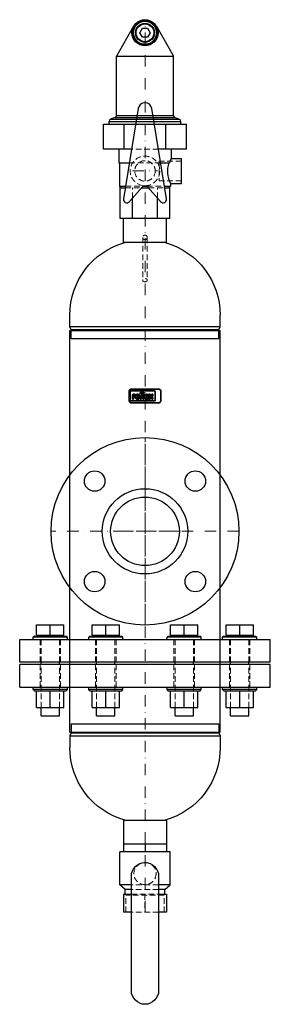
# Model space of a CAD drawing. Extents: x -110 to 110, y -141 to 725.
import ezdxf

# ---------------------------------------------------------------- set-up
doc = ezdxf.new("R2010")
doc.units = 0
doc.header["$LTSCALE"] = 20
doc.linetypes.add('DASHDOT', pattern=[1, 0.5, -0.25, 0, -0.25])
doc.linetypes.add('HIDDEN', pattern=[0.375, 0.25, -0.125])
doc.layers.get('0').update_dxf_attribs({"color": 252})
for name, color, linetype, lineweight in [('CP_AXIS', 143, 'DASHDOT', 9), ('CP_HIDDE', 203, 'HIDDEN', 9), ('CP_LOGO', 7, 'Continuous', 35)]:
    doc.layers.add(name, color=color, linetype=linetype, lineweight=lineweight)

msp = doc.modelspace()

# ---------------------------------------------------------------- linework, layer by layer
at = {"color": 252, "extrusion": (0, 1, 0)}
for p, q in [((-10.00972749060429, 719.1617449420365), (-24.99999995783176, 692.9307861330467)), ((10.00972749060429, 719.1617449420365), (24.99999995783175, 692.9307861330467)), ((-4.503332099679085, 713.5000000166781), (-2.251666049839542, 717.4000000166781)), ((-2.251666049839542, 709.6000000166781), (-4.503332099679071, 713.5000000166781)), ((-2.251666049839542, 717.4000000166781), (2.251666049839542, 717.4000000166781)), ((2.251666049839542, 717.4000000166781), (4.503332099679085, 713.5000000166781)), ((4.503332099679085, 713.5000000166781), (2.251666049839542, 709.6000000166781)), ((2.251666049839542, 709.6000000166781), (-2.251666049839542, 709.6000000166781)), ((-24.99999995783176, 692.9307861330467), (24.99999995783175, 692.9307861330467)), ((-24.99999995783177, 640.8577355752888), (-24.99999995783177, 692.9307861330517)), ((24.99999995783175, 640.8577355752838), (24.99999995783175, 692.9307861330467)), ((-5.920857311433274, 646.9713128732017), (-18.96042865571665, 567.4856564366008)), ((18.96042865571662, 567.4856564366008), (5.920857311433254, 646.9713128732017)), ((-36.37306695894642, 633), (-8.212842295274072, 633)), ((-36.37306695894642, 611), (-36.37306695894642, 633)), ((-31.5, 633), (-31.5, 635.5146112091032)), ((-26.24327542027768, 639.0064203831391), (-30.25672368402892, 637.3659267592)), ((-18.18653347947321, 611), (-18.18653347947321, 633)), ((8.212842295274056, 633), (36.37306695894642, 633)), ((18.1865334794732, 611), (18.1865334794732, 633)), ((26.24327542027768, 639.0064203831341), (30.25672368402893, 637.365926759195)), ((31.5, 633), (31.5, 635.5146112091032)), ((36.37306695894642, 611), (36.37306695894642, 633)), ((-11.82192829185318, 611), (-36.37306695894642, 611)), ((-23, 611), (-23, 599)), ((36.37306695894642, 611), (11.82192829185316, 611)), ((23, 611), (23, 603)), ((-23, 599), (-13.79052065362361, 599)), ((-22.5, 599), (-22.5, 578.5)), ((13.79052065362358, 599), (21.37755832643195, 599)), ((23, 603), (32, 603)), ((32, 581), (32, 603)), ((22.5, 581), (22.5, 578.5)), ((22.5, 581), (32, 581)), ((-22.5, 578.5), (-17.15353260498141, 578.5)), ((-21.00000000000002, 577), (-22.5, 578.5)), ((-21.93931022920577, 550), (-21.93931022920577, 577.9393102292058)), ((-21.00000000000002, 577), (-17.39960665020271, 577)), ((-13.75539319742366, 565.0095879065309), (-2.24460680257636, 577.9904120934691)), ((-3.122857820124819, 577), (3.1228578201248, 577)), ((-1.658312395177711, 578.5), (1.658312395177706, 578.5)), ((2.244606802576345, 577.9904120934691), (13.75539319742363, 565.0095879065309)), ((17.1535326049814, 578.5), (22.5, 578.5)), ((17.39960665020269, 577), (21.00000000000001, 577)), ((21.00000000000001, 577), (22.5, 578.5)), ((21.93931022920579, 550), (21.93931022920579, 577.9393102292058)), ((-10.96965511460288, 550), (-10.96965511460288, 568.1510914531646)), ((10.9696551146029, 550), (10.9696551146029, 568.1510914531644)), ((21.93931022920579, 550), (-21.93931022920577, 550)), ((-19.00000000000001, 529), (-19, 550)), ((18.99999999999999, 529), (19, 550)), ((18.99999999999999, 529), (-19, 529)), ((-66.00000000000003, 454.9878589966624), (-66.00000000000003, 465.2)), ((65.99999999999997, 454.9878589966624), (65.99999999999997, 465.2)), ((65.99999999999997, 454.9878589966624), (-66.00000000000003, 454.9878589966624)), ((-64.70000000000002, 452.2), (-66.00000000000003, 454.9878589966624)), ((-66, 451.5), (66, 451.5)), ((64.69999999999997, 452.2), (-64.70000000000003, 452.2)), ((-64.70000000000003, 444.2), (-64.70000000000003, 452.2)), ((64.69999999999996, 452.2), (65.99999999999997, 454.9878589966624)), ((64.69999999999997, 444.2), (64.69999999999997, 452.2)), ((64.69999999999997, 444.2), (-64.70000000000003, 444.2)), ((-95.14915792601585, 192.8), (-71.14915792601585, 192.8)), ((-95.14915792601585, 183.6), (-95.14915792601585, 192.8)), ((-83.14915792601587, 183.6), (-83.14915792601587, 192.8)), ((-71.14915792601585, 183.6), (-71.14915792601585, 192.8)), ((-46.44150891285824, 192.8), (-22.44150891285824, 192.8)), ((-46.44150891285824, 183.6), (-46.44150891285824, 192.8)), ((-34.44150891285827, 183.6), (-34.44150891285827, 192.8)), ((-22.44150891285824, 183.6), (-22.44150891285824, 192.8)), ((22.44150891285813, 192.8), (46.44150891285813, 192.8)), ((22.44150891285813, 183.6), (22.44150891285813, 192.8)), ((34.4415089128581, 183.6), (34.4415089128581, 192.8)), ((46.44150891285813, 183.6), (46.44150891285813, 192.8)), ((71.14915792601585, 192.8), (95.14915792601585, 192.8)), ((71.14915792601585, 183.6), (71.14915792601585, 192.8)), ((83.14915792601582, 183.6), (83.14915792601582, 192.8)), ((95.14915792601585, 183.6), (95.14915792601585, 192.8)), ((-97.14915792601585, 182.8), (-98.14915792601585, 181.8)), ((-97.14915792601585, 182.8), (-69.14915792601585, 182.8)), ((-95.14915792601585, 183.6), (-71.14915792601585, 183.6)), ((-94.39915792601585, 182.8), (-94.39915792601585, 183.6)), ((-71.89915792601585, 182.8), (-71.89915792601585, 183.6)), ((-69.14915792601585, 182.8), (-68.14915792601585, 181.8)), ((-48.44150891285824, 182.8), (-49.44150891285824, 181.8)), ((-48.44150891285824, 182.8), (-20.44150891285824, 182.8)), ((-46.44150891285824, 183.6), (-22.44150891285824, 183.6)), ((-45.69150891285824, 182.8), (-45.69150891285824, 183.6)), ((-23.19150891285824, 182.8), (-23.19150891285824, 183.6)), ((-20.44150891285824, 182.8), (-19.44150891285824, 181.8)), ((20.44150891285813, 182.8), (19.44150891285813, 181.8)), ((20.44150891285813, 182.8), (48.44150891285813, 182.8)), ((22.44150891285813, 183.6), (46.44150891285813, 183.6)), ((23.19150891285813, 182.8), (23.19150891285813, 183.6)), ((45.69150891285813, 182.8), (45.69150891285813, 183.6)), ((48.44150891285813, 182.8), (49.44150891285813, 181.8)), ((69.14915792601585, 182.8), (68.14915792601585, 181.8)), ((69.14915792601585, 182.8), (97.14915792601585, 182.8)), ((71.14915792601585, 183.6), (95.14915792601585, 183.6)), ((71.89915792601585, 182.8), (71.89915792601585, 183.6)), ((94.39915792601585, 182.8), (94.39915792601585, 183.6)), ((97.14915792601585, 182.8), (98.14915792601585, 181.8)), ((-110, 179.8), (110, 179.8)), ((-110, 159.8), (-110, 179.8)), ((-68.14915792601585, 181.8), (-98.14915792601585, 181.8)), ((-98.14915792601585, 179.8), (-98.14915792601585, 181.8)), ((-68.14915792601585, 179.8), (-68.14915792601585, 181.8)), ((-19.44150891285824, 181.8), (-49.44150891285824, 181.8)), ((-49.44150891285824, 179.8), (-49.44150891285824, 181.8)), ((-19.44150891285824, 179.8), (-19.44150891285824, 181.8)), ((49.44150891285813, 181.8), (19.44150891285813, 181.8)), ((19.44150891285813, 179.8), (19.44150891285813, 181.8)), ((49.44150891285813, 179.8), (49.44150891285813, 181.8)), ((98.14915792601585, 181.8), (68.14915792601585, 181.8)), ((68.14915792601585, 179.8), (68.14915792601585, 181.8)), ((98.14915792601585, 179.8), (98.14915792601585, 181.8)), ((110, 159.8), (110, 179.8)), ((110, 159.8), (-110, 159.8)), ((110, 157.8), (-110, 157.8)), ((-110, 137.8), (-110, 157.8)), ((-91.14915792601585, 157.8), (-91.14915792601585, 159.8)), ((-75.14915792601585, 157.8), (-75.14915792601585, 159.8)), ((-42.44150891285824, 157.8), (-42.44150891285824, 159.8)), ((-26.44150891285824, 157.8), (-26.44150891285824, 159.8)), ((26.44150891285813, 157.8), (26.44150891285813, 159.8)), ((42.44150891285813, 157.8), (42.44150891285813, 159.8)), ((75.14915792601585, 157.8), (75.14915792601585, 159.8)), ((91.14915792601585, 157.8), (91.14915792601585, 159.8)), ((110, 137.8), (110, 157.8)), ((-110, 137.8), (110, 137.8)), ((-98.14915792601585, 135.8), (-98.14915792601585, 137.8)), ((-68.14915792601585, 135.8), (-98.14915792601585, 135.8)), ((-97.14915792601585, 134.8), (-98.14915792601585, 135.8)), ((-97.14915792601585, 134.8), (-69.14915792601585, 134.8)), ((-95.14915792601585, 120), (-95.14915792601585, 134.8)), ((-83.14915792601587, 120), (-83.14915792601587, 134.8)), ((-71.14915792601585, 120), (-71.14915792601585, 134.8)), ((-69.14915792601585, 134.8), (-68.14915792601585, 135.8)), ((-68.14915792601585, 135.8), (-68.14915792601585, 137.8)), ((-49.44150891285824, 135.8), (-49.44150891285824, 137.8)), ((-19.44150891285824, 135.8), (-49.44150891285824, 135.8)), ((-48.44150891285824, 134.8), (-49.44150891285824, 135.8)), ((-48.44150891285824, 134.8), (-20.44150891285824, 134.8)), ((-46.44150891285824, 120), (-46.44150891285824, 134.8)), ((-34.44150891285827, 120), (-34.44150891285827, 134.8)), ((-22.44150891285824, 120), (-22.44150891285824, 134.8)), ((-20.44150891285824, 134.8), (-19.44150891285824, 135.8)), ((-19.44150891285824, 135.8), (-19.44150891285824, 137.8)), ((19.44150891285813, 135.8), (19.44150891285813, 137.8)), ((49.44150891285813, 135.8), (19.44150891285813, 135.8)), ((20.44150891285813, 134.8), (19.44150891285813, 135.8)), ((20.44150891285813, 134.8), (48.44150891285813, 134.8)), ((22.44150891285813, 120), (22.44150891285813, 134.8)), ((34.4415089128581, 120), (34.4415089128581, 134.8)), ((46.44150891285813, 120), (46.44150891285813, 134.8)), ((48.44150891285813, 134.8), (49.44150891285813, 135.8)), ((49.44150891285813, 135.8), (49.44150891285813, 137.8)), ((68.14915792601585, 135.8), (68.14915792601585, 137.8)), ((98.14915792601585, 135.8), (68.14915792601585, 135.8)), ((69.14915792601585, 134.8), (68.14915792601585, 135.8)), ((69.14915792601585, 134.8), (97.14915792601585, 134.8)), ((71.14915792601585, 120), (71.14915792601585, 134.8)), ((83.14915792601582, 120), (83.14915792601582, 134.8)), ((95.14915792601585, 120), (95.14915792601585, 134.8)), ((97.14915792601585, 134.8), (98.14915792601585, 135.8)), ((98.14915792601585, 135.8), (98.14915792601585, 137.8)), ((-95.14915792601585, 120), (-71.14915792601585, 120)), ((-91.14915792601585, 112.8), (-91.14915792601585, 120)), ((-91.14915792601585, 112.8), (-75.14915792601585, 112.8)), ((-75.14915792601585, 112.8), (-75.14915792601585, 120)), ((-46.44150891285824, 120), (-22.44150891285824, 120)), ((-42.44150891285824, 112.8), (-42.44150891285824, 120)), ((-42.44150891285824, 112.8), (-26.44150891285824, 112.8)), ((-26.44150891285824, 112.8), (-26.44150891285824, 120)), ((22.44150891285813, 120), (46.44150891285813, 120)), ((26.44150891285813, 112.8), (26.44150891285813, 120)), ((26.44150891285813, 112.8), (42.44150891285813, 112.8)), ((42.44150891285813, 112.8), (42.44150891285813, 120)), ((71.14915792601585, 120), (95.14915792601585, 120)), ((75.14915792601585, 112.8), (75.14915792601585, 120)), ((75.14915792601585, 112.8), (91.14915792601585, 112.8)), ((91.14915792601585, 112.8), (91.14915792601585, 120)), ((21.99999999999996, -7.000000000000057), (-22.00000000000004, -7.000000000000057)), ((-22.00000000000004, -36.00000000000006), (-22.00000000000004, -7.000000000000057)), ((-19, -5.684341886080801e-14), (-19, -7.000000000000057)), ((-19, -5.684341886080801e-14), (19, -5.751511651200045e-14)), ((7.171016445365121e-16, -5.684341886080801e-14), (7.17101644536512e-16, -7.000000000000057)), ((19.00000000000001, -5.684341886080801e-14), (19.00000000000001, -7.000000000000057)), ((21.99999999999995, -36.00000000000006), (21.99999999999995, -7.000000000000057)), ((-12.00000000000006, -129), (-12.00000000000006, -28.25000000000006)), ((11.99999999999995, -28.25000000000006), (11.99999999999994, -129)), ((-12.00000000000007, -36.00000000000006), (-22.00000000000004, -36.00000000000006)), ((-17.50000000000006, -40.00000000000013), (-22.00000000000005, -36.00000000000007)), ((-12.00000000000006, -40.00000000000011), (-17.50000000000005, -40.00000000000011)), ((-17.50000000000005, -44.00000000000011), (-17.50000000000005, -40.00000000000011)), ((21.99999999999996, -36.00000000000006), (11.99999999999995, -36.00000000000006)), ((17.49999999999996, -40.00000000000011), (11.99999999999995, -40.00000000000011)), ((17.49999999999998, -40.00000000000013), (21.99999999999997, -36.00000000000007)), ((17.49999999999996, -44.00000000000011), (17.49999999999996, -40.00000000000011)), ((-19.00000000000003, -44.00000000000011), (-12.00000000000006, -44.00000000000011)), ((-19.00000000000003, -44.00000000000011), (-19.00000000000003, -60.00000000000011)), ((11.99999999999994, -44.00000000000011), (18.99999999999996, -44.00000000000011)), ((18.99999999999997, -44.00000000000011), (18.99999999999997, -60.00000000000011)), ((-12.00000000000006, -60.00000000000011), (-19.00000000000003, -60.00000000000011)), ((18.99999999999996, -60.00000000000011), (11.99999999999994, -60.00000000000011))]:
    msp.add_line(p, q, dxfattribs=at)
at = {"color": 252}
for p, q in [((-24.99999995783177, 640.8577355842923), (24.99999995783175, 640.8577355842923)), ((-31.5, 635.5146112091032), (31.5, 635.5146112091032)), ((-31.5, 633), (31.5, 633)), ((-30.25672368404119, 637.365926759195), (30.25672368402893, 637.365926759195)), ((-26.24327627395679, 639.0064200341982), (26.24327627394454, 639.0064200341982)), ((-66, 98.5), (-66, 451.5)), ((66, 98.5), (66, 451.5)), ((-66, 98.5), (66, 98.5))]:
    msp.add_line(p, q, dxfattribs=at)
at = {"color": 252, "extrusion": (-1.224646799147353e-16, -1, 0)}
for p, q in [((-64.69999999999995, 105.8), (64.7, 105.8)), ((-64.69999999999997, 105.8), (-64.69999999999997, 97.80000000000003)), ((64.70000000000003, 105.8), (64.70000000000003, 97.8)), ((-64.69999999999995, 97.80000000000003), (-65.99999999999996, 95.01214100333762)), ((-64.69999999999995, 97.80000000000003), (64.7, 97.8)), ((64.7, 97.8), (66.00000000000001, 95.01214100333758)), ((-65.99999999999996, 95.01214100333762), (66.00000000000001, 95.01214100333759)), ((-65.99999999999996, 95.01214100333762), (-65.99999999999996, 84.80000000000003)), ((66.00000000000001, 95.01214100333758), (66.00000000000001, 84.8)), ((-18.99999999999998, 21), (19.00000000000001, 21)), ((-18.99999999999999, 21), (-19, 2.326828918379971e-15)), ((19.00000000000001, 21), (19.00000000000001, -2.326828918379972e-15)), ((-19.00000000000001, 2.326828918379972e-15), (19.00000000000001, -2.326828918379972e-15))]:
    msp.add_line(p, q, dxfattribs=at)
at = {"color": 252}
for centre, radius in [((0, 713.5000000182483), 11.49999999855633), ((0, 713.5000000169024), 10.65), ((0, 713.5000000167902), 10.15), ((0, 713.5000000167341), 8.330993656534794), ((0, 713.5000000166781), 7.830993656527578), ((6.245698675651503e-15, 275), 82.50000000000001), ((-44.19417382415921, 319.1941738241592), 9.000000000000002), ((44.19417382415923, 319.1941738241592), 9.000000000000002), ((6.613092715395709e-15, 275), 37.5), ((0, 275), 30.15), ((1.653273178848926e-14, 275), 30.15), ((-44.19417382415921, 230.8058261758408), 9.000000000000002), ((44.19417382415921, 230.8058261758408), 9.000000000000002)]:
    msp.add_circle(centre, radius, dxfattribs=at)
for centre, radius, start, end in [((-9.368548013477256e-15, 646), 6, 9.31635312863622, 170.6836468713638), ((-26.99999995797986, 640.8577355842973), 2.000000000000009, 292.2322749153084, 0), ((26.99999995797986, 640.8577355842923), 2.000000000000008, 180.0000002580758, 247.767725342767), ((-29.49999999999999, 635.5146112091032), 2.000000000000008, 112.2322482373112, 180), ((29.49999999999999, 635.5146112090982), 2.000000000000008, 1.433030717280202e-10, 67.76775176283137), ((41.78692303725263, 591.856779814359), 22.13266970300642, 161.1709556543621, 209.3755457135266), ((53.15874008199045, 588.4382611941516), 33.49020514094844, 154.2270563264726, 161.6169693357539), ((-16.00000000000001, 567), 3, 170.6836468713638, 318.4348918050342), ((15.99999999999999, 567), 2.999999999999999, 221.5651081949657, 9.316353128636216)]:
    msp.add_arc(centre, radius, start, end, dxfattribs=at)
at = {"color": 252, "extrusion": (0, 0, -1)}
for centre, radius, start, end in [((8.924458803627192e-15, 576), 3, 41.5651081949658, 138.4348918050342), ((-0.2999999965257345, 465.2006787364902), 66.29999999999998, 359.9994134428946, 74.21355278979435), ((0.2999999965258411, 465.2006787364902), 66.3, 105.7864472102057, 180.0005865571054), ((-0.2999999965258301, 84.79932126350985), 66.30000000000004, 285.786447210206, 0.0005865571086312733), ((0.2999999965257383, 84.7993212635098), 66.29999999999995, 179.9994134428914, 254.2135527897943), ((5.291928776812549e-14, -28.25000000000006), 12, 0, 180), ((6.08188786032621e-14, -129), 12, 180, 0)]:
    msp.add_arc(centre, radius, start, end, dxfattribs=at)
at = {"layer": 'CP_AXIS', "color": 143}
for p, q in [((0, -60), (0, 725)), ((-10.99999999999994, 592), (10.99999999999991, 592)), ((0, 192.5), (0, 357.5)), ((82.50000000000001, 275), (-82.50000000000001, 275)), ((30.15, 275), (-30.15, 275))]:
    msp.add_line(p, q, dxfattribs=at)
at = {"layer": 'CP_HIDDE', "color": 203, "extrusion": (0, 1, 0)}
for p, q in [((-10.00972749060428, 719.1617449420365), (-9.959291549550983, 719.2500010486723)), ((9.959291549550997, 719.2500010486723), (10.00972749060429, 719.1617449420365)), ((-8.21284229527407, 633), (8.212842295274056, 633)), ((11.82192829185316, 611), (-11.82192829185318, 611)), ((-13.79052065362361, 599), (13.79052065362358, 599)), ((12.5, 600.6), (12.5, 583.4)), ((32, 600.6), (12.5, 600.6)), ((32, 583.4), (12.5, 583.4)), ((-17.39960665020271, 577), (-3.122857820124819, 577)), ((-17.15353260498141, 578.5), (-1.658312395177711, 578.5)), ((-10.96965511460288, 568.1510914531646), (-10.96965511460288, 577)), ((1.658312395177706, 578.5), (17.1535326049814, 578.5)), ((3.122857820124801, 577), (17.39960665020269, 577)), ((10.9696551146029, 568.1510914531644), (10.9696551146029, 577)), ((-1.999999999999999, 533.5), (-2, 495.8977092678776)), ((2.000000000000001, 533.5), (2, 495.8977092678776)), ((-92.14915792601585, 159.8), (-92.14915792601585, 179.8)), ((-74.14915792601585, 159.8), (-74.14915792601585, 179.8)), ((-43.44150891285824, 159.8), (-43.44150891285824, 179.8)), ((-25.44150891285824, 159.8), (-25.44150891285824, 179.8)), ((25.44150891285813, 159.8), (25.44150891285813, 179.8)), ((43.44150891285813, 179.8), (43.44150891285813, 159.8)), ((74.14915792601585, 159.8), (74.14915792601585, 179.8)), ((92.14915792601585, 159.8), (92.14915792601585, 179.8)), ((-92.14915792601585, 137.8), (-92.14915792601585, 157.8)), ((-91.14915792601585, 120), (-91.14915792601585, 157.8)), ((-75.14915792601585, 120), (-75.14915792601585, 157.8)), ((-74.14915792601585, 137.8), (-74.14915792601585, 157.8)), ((-43.44150891285824, 137.8), (-43.44150891285824, 157.8)), ((-42.44150891285824, 120), (-42.44150891285824, 157.8)), ((-26.44150891285824, 120), (-26.44150891285824, 157.8)), ((-25.44150891285824, 137.8), (-25.44150891285824, 157.8)), ((25.44150891285813, 157.8), (25.44150891285813, 137.8)), ((26.44150891285813, 120), (26.44150891285813, 157.8)), ((42.44150891285813, 120), (42.44150891285813, 157.8)), ((43.44150891285813, 137.8), (43.44150891285813, 157.8)), ((74.14915792601585, 137.8), (74.14915792601585, 157.8)), ((75.14915792601585, 120), (75.14915792601585, 157.8)), ((91.14915792601585, 120), (91.14915792601585, 157.8)), ((92.14915792601585, 137.8), (92.14915792601585, 157.8)), ((11.99999999999995, -36.00000000000006), (-12.00000000000007, -36.00000000000006)), ((11.99999999999995, -40.00000000000011), (-12.00000000000006, -40.00000000000011)), ((16.84999999999996, -45.00000000000011), (-16.85000000000004, -45.00000000000011)), ((-16.85000000000004, -60.00000000000011), (-16.85000000000004, -45.00000000000011)), ((-12.00000000000006, -44.00000000000011), (11.99999999999994, -44.00000000000011)), ((-2.898393120511816e-14, -44.00000000000011), (-2.898393120511816e-14, -60.00000000000011)), ((16.84999999999996, -60.00000000000011), (16.84999999999996, -45.00000000000011)), ((11.99999999999994, -60.00000000000011), (-12.00000000000006, -60.00000000000011))]:
    msp.add_line(p, q, dxfattribs=at)
at = {"layer": 'CP_HIDDE', "color": 203}
for p, q in [((-91.14915792601585, 159.8), (-91.14915792601585, 179.8)), ((-75.14915792601585, 159.8), (-75.14915792601585, 179.8)), ((-42.44150891285824, 159.8), (-42.44150891285824, 179.8)), ((-26.44150891285824, 159.8), (-26.44150891285824, 179.8)), ((26.44150891285813, 159.8), (26.44150891285813, 179.8)), ((42.44150891285813, 159.8), (42.44150891285813, 179.8)), ((75.14915792601585, 159.8), (75.14915792601585, 179.8)), ((91.14915792601585, 159.8), (91.14915792601585, 179.8))]:
    msp.add_line(p, q, dxfattribs=at)
for centre, radius in [((-7.347880794884118e-15, 592), 12.99999999999999), ((-5.878304635907296e-15, 592), 9.000000000000004), ((1.443289932012704e-15, 533.5), 2), ((-5.273590023857168e-14, -26.00000000000011), 9.75)]:
    msp.add_circle(centre, radius, dxfattribs=at)
at = {"layer": 'CP_HIDDE', "color": 203, "extrusion": (0, 0, -1)}
msp.add_ellipse((1.224646799147351e-16, 495.8977092678776), major_axis=(2, -8.659560562354934e-17), ratio=0.7071067811865477, start_param=-4.71238898038469, end_param=1.570796326794897, dxfattribs=at)
at = {"layer": 'CP_LOGO', "color": 83, "extrusion": (0, 1, 0)}
for p, q in [((-13.88696416585754, 398.5), (-13.88696416585754, 389.65)), ((12.38696416585754, 400), (-12.38696416585754, 400)), ((13.88696416585754, 389.65), (13.88696416585754, 398.5)), ((-12.38696416585754, 388.15), (12.38696416585754, 388.15))]:
    msp.add_line(p, q, dxfattribs=at)
at = {"layer": 'CP_LOGO', "color": 7, "extrusion": (0, 1, 0)}
for p, q in [((8.047488416950669, 398.5519026176714), (-12.12147852492881, 398.5519026176714)), ((-12.96147852492882, 397.7119026176714), (-12.96147852492882, 390.5043251533755)), ((-10.99859954254287, 391.2115628901448), (-10.99859954254287, 394.3214285255028)), ((-10.99856535629054, 391.2115543767961), (-10.99859954254287, 391.2115628901448)), ((-10.0209780338044, 391.2115543767961), (-10.99856535629054, 391.2115543767961)), ((-10.02094384746216, 391.2115626357241), (-10.0209780338044, 391.2115543767961)), ((-10.02093904910329, 394.0986578721887), (-10.02094384746216, 391.2115626357241)), ((-9.58645603128298, 395.7457004242231), (-8.865395883893862, 395.7457004242231)), ((-8.865387958841895, 394.8206163290042), (-9.359790772954492, 394.8206037109552)), ((-8.865395883893862, 395.7457004242231), (-8.865387958841895, 395.7456839093539)), ((-8.865387958841895, 395.7456839093539), (-8.865387958841895, 394.8206163290042)), ((-8.536398478056805, 392.8927345903627), (-8.536398478056805, 394.0363581104182)), ((-7.55897443583545, 394.0664362098404), (-7.55897443583545, 393.8336324182018)), ((-7.55897443583545, 393.8336324182018), (-6.136962080582838, 393.8336324182018)), ((-7.558974006808817, 393.1047188463218), (-7.558969510091142, 392.8969607076739)), ((-5.15922916517331, 393.1047188463218), (-7.558974006808816, 393.1047188463218)), ((-7.005567057743166, 395.7451378992803), (-6.690369458675117, 395.7451378992803)), ((-6.773472416479341, 394.927512996563), (-6.922464099462853, 394.9275129965436)), ((-5.381561935916912, 391.2115543767961), (-6.86103322126144, 391.2115543767961)), ((-6.72535224848232, 392.0825543454156), (-5.381561935916905, 392.0825533537082)), ((-6.136962080582838, 393.8336324182018), (-6.136962080582838, 394.0664362098404)), ((-5.381561935916905, 392.0825533537082), (-5.381561935916912, 391.2115543767961)), ((-5.159240164172024, 393.9977472698112), (-5.15922916517331, 393.1047188463218)), ((-4.959398398248373, 395.7455459835654), (-4.337465869917963, 395.7455459835654)), ((-4.959398398248373, 394.8830103546922), (-4.959398398248373, 395.7455459835654)), ((-4.33746612007983, 394.8830103546922), (-4.959398398248373, 394.8830103546922)), ((-4.33746586991796, 395.7455459835654), (-4.337465869917963, 396.410334254541)), ((-4.337466120079828, 391.2113999361385), (-4.33746612007983, 394.8830103546922)), ((-3.359485849456203, 391.2113999361385), (-4.33746612007983, 391.2113999361385)), ((-3.359485849456204, 396.2167338054932), (-3.359485849456203, 395.7455459835654)), ((-3.359485849456203, 395.7455459835654), (-2.604085704790271, 395.7455459835654)), ((-2.604085704790271, 394.8830103546922), (-3.359485849456203, 394.8830103546922)), ((-3.359485849456202, 394.8830103546922), (-3.359485849456203, 391.2113999361385)), ((-3.205602869936666, 397.5231116208449), (-2.515220666343039, 397.5231116208449)), ((-2.515220550382196, 396.6166221808064), (-2.987573307831637, 396.6166221808064)), ((-2.604085704790268, 395.7455459835654), (-2.604085704790271, 394.8830103546922)), ((-2.51522066634304, 397.5231116208449), (-2.515220550382196, 396.6166221808064)), ((-2.004253634568644, 397.5230344005161), (-1.026520719159116, 397.5230344005161)), ((-2.004253634568644, 391.2113999361385), (-2.004253634568644, 397.5230344005161)), ((-1.026531893855054, 391.2113999361385), (-2.004253634568644, 391.2113999361385)), ((-1.026520719159116, 391.2114405262865), (-1.026531893855054, 391.2113999361385)), ((-1.026520719159116, 397.5230344005161), (-1.026520719159116, 391.2114405262865)), ((-0.3502714196625888, 392.8926573700339), (-0.3502714196625888, 394.0362808900894)), ((0.6271526225587687, 394.0663589895116), (0.6271526225587692, 393.833555197873)), ((0.6271526225587692, 393.833555197873), (2.04916497781138, 393.833555197873)), ((0.6271530515853999, 393.1046416259929), (0.6271575483030745, 392.8968834873451)), ((3.026897893220909, 393.1046416259929), (0.627153051585401, 393.1046416259929)), ((1.180560000651053, 395.7450606789515), (1.495757599719102, 395.7450606789515)), ((1.412654641914877, 394.9274357762342), (1.263662958931366, 394.9274357762147)), ((2.804565122477306, 391.2114771564673), (1.325093837132777, 391.2114771564673)), ((1.460774809911897, 392.0824771250868), (2.804565122477312, 392.0824761333794)), ((2.04916497781138, 393.833555197873), (2.04916497781138, 394.0663589895116)), ((2.804565122477312, 392.0824761333794), (2.804565122477306, 391.2114771564673)), ((3.026886894222195, 393.9976700494823), (3.026897893220909, 393.1046416259929)), ((3.48249783326925, 395.7408355435073), (4.464138097317162, 395.7408355435073)), ((3.48249783326925, 394.844931614795), (3.48249783326925, 395.7408355435073)), ((3.495748841297587, 391.2114771564673), (3.495748841297585, 392.0623328350813)), ((4.477389105742975, 391.2114771564673), (3.495748841297587, 391.2114771564673)), ((4.464138097317162, 395.7408355435073), (4.464138097317162, 394.7798187569195)), ((4.477389105742975, 392.0945107641208), (4.477389105742975, 391.2114771564673)), ((5.326263086086283, 392.9651406116373), (5.085464333064368, 392.9651406116373)), ((5.094157989214186, 393.9847457603156), (5.262431739504604, 393.9847457603156)), ((5.892451631401627, 395.7408355435073), (6.874091895449537, 395.7408355435073)), ((5.892451631401627, 394.7798187569195), (5.892451631401627, 395.7408355435073)), ((5.905378314446389, 391.2114771564673), (5.90537831444639, 392.2003111317466)), ((6.8870185784943, 391.2114771564673), (5.90537831444639, 391.2114771564673)), ((6.874091895449537, 395.7408355435073), (6.874091895449537, 394.8449316147948)), ((6.886897244899104, 392.0446223657729), (6.8870185784943, 391.2114771564673)), ((8.887488416950669, 390.5043251533755), (8.887488416950669, 397.7119026176714)), ((-12.12147852492881, 389.6643251533755), (8.047488416950669, 389.6643251533755))]:
    msp.add_line(p, q, dxfattribs=at)
at = {"layer": 'CP_LOGO', "color": 83}
for centre, radius, start, end in [((-12.38696416585754, 398.5), 1.500000000000002, 90.00000000000006, 180), ((12.38696416585754, 398.5), 1.5, 0, 90), ((-12.38696416585754, 389.65), 1.5, 180, 270), ((12.38696416585754, 389.65), 1.5, 270, 0)]:
    msp.add_arc(centre, radius, start, end, dxfattribs=at)
at = {"layer": 'CP_LOGO', "color": 7}
for centre, radius, start, end in [((-12.12147852492881, 397.7119026176714), 0.8400000000000013, 90, 180), ((8.047488416950669, 397.7119026176714), 0.8399999999999991, 0, 90), ((-12.12147852492881, 390.5043251533755), 0.8400000000000002, 180, 270), ((-9.187465712898778, 394.2657050628279), 1.811990853501683, 147.2606042654906, 178.237726930284), ((-9.770885811772642, 394.5464135042381), 1.172133997794486, 106.1173945188495, 143.3759555904234), ((-9.58485293615054, 393.9231061051108), 1.822595024127532, 90.0503955052406, 106.2961659891986), ((-8.58274157712519, 394.1013615173939), 1.438200013246281, 175.9323836542543, 180.1077093237109), ((-9.080962205601228, 394.1432174253023), 0.9382872865810106, 158.9941554593958, 176.3237993394108), ((-9.480185798968268, 394.2918510272009), 0.5123333520423174, 127.2952077308553, 158.5075674296527), ((-9.425584063910987, 394.182387634573), 0.6329125411665236, 97.37455407008837, 125.2226556111122), ((-9.358165524371005, 393.7670193810765), 1.053585583423976, 90.08838382271875, 98.11124032181165), ((-5.996957532618705, 394.0103657383932), 2.539573964028425, 165.5183962999043, 179.41357123686), ((-6.089012462127404, 392.9359479162264), 2.447767493553868, 181.0115625066782, 192.206055553361), ((-7.070757662884213, 392.6781095830923), 1.434390406385202, 190.4306047890323, 253.254851569573), ((-7.044889745129567, 394.2908395266963), 1.454829897356946, 88.45116019906823, 165.8928169233319), ((-6.718128128047399, 392.8709377579875), 0.8412439739264816, 178.2273357931005, 223.4424880111389), ((-6.039881159153611, 394.0826650119618), 1.519179962110566, 167.5936450861416, 180.612079923049), ((-6.664425196413355, 394.2085795205742), 0.8822392196146748, 147.7135193789254, 166.8659253620547), ((-6.842815007842423, 393.4670261589931), 2.25554535835288, 253.4840287651027, 269.5372125480085), ((-6.945249713037484, 394.3682054753694), 0.5597714599977367, 87.66711885818053, 146.1721256433659), ((-6.750978908466188, 392.9815385546215), 0.89934939489802, 230.0119462610421, 271.6328450741063), ((-6.750686803380804, 394.3682054753694), 0.5597714599977364, 33.82787435663374, 92.33288109304843), ((-6.623157419265689, 394.3276197157505), 1.419110728195364, 12.94135988763695, 92.714662989962), ((-7.031511320004938, 394.2085795205742), 0.8822392196146801, 13.13407463794527, 32.28648062107434), ((-7.656055357264682, 394.0826650119618), 1.51917996211057, 359.387920076951, 12.40635491385836), ((-7.633590993771108, 394.0177589273385), 2.474431751811851, 359.5366224929189, 14.69447450197509), ((-2.887458195498537, 396.317465837161), 1.452978595445197, 144.3623776830969, 176.3353913366552), ((-3.370337265422549, 396.5815107316556), 0.9091407471997501, 115.5569319041259, 140.1513321851643), ((-3.193934186924079, 396.131473876634), 1.391686663468356, 90.48040564040834, 114.115577820887), ((-2.808315337181883, 396.226334534978), 0.5512541225309604, 158.0271807021795, 180.9979228630092), ((-3.056168671235997, 396.3203401450716), 0.2862847445325867, 105.8351714549565, 156.9140994431292), ((-2.986897460414455, 396.0855375765962), 0.5310850342448542, 90.07291339908713, 106.1126118843627), ((2.189169525775514, 394.0102885180644), 2.539573964028425, 165.5183962999043, 179.41357123686), ((2.097114596266815, 392.9358706958976), 2.447767493553868, 181.0115625066782, 192.206055553361), ((1.115369395510004, 392.6780323627635), 1.434390406385202, 190.4306047890323, 253.254851569573), ((1.141237313264649, 394.2907623063675), 1.454829897356946, 88.45116019906814, 165.8928169233319), ((1.46799893034682, 392.8708605376586), 0.8412439739264816, 178.2273357931005, 223.4424880111388), ((2.146245899240608, 394.082587791633), 1.519179962110566, 167.5936450861416, 180.612079923049), ((1.521701861980863, 394.2085023002454), 0.8822392196146748, 147.7135193789254, 166.8659253620547), ((1.343312050551796, 393.4669489386643), 2.25554535835288, 253.4840287651027, 269.5372125480084), ((1.240877345356736, 394.3681282550406), 0.5597714599977367, 87.66711885818053, 146.1721256433658), ((1.43514814992803, 392.9814613342927), 0.89934939489802, 230.0119462610421, 271.6328450741062), ((1.435440255013415, 394.3681282550406), 0.5597714599977364, 33.82787435663389, 92.33288109304843), ((1.562969639128528, 394.3275424954217), 1.419110728195364, 12.94135988763695, 92.71466298996197), ((1.15461573838928, 394.2085023002454), 0.8822392196146801, 13.13407463794527, 32.28648062107434), ((0.5300717011295368, 394.082587791633), 1.51917996211057, 359.387920076951, 12.40635491385835), ((0.5525360646231113, 394.0176817070097), 2.474431751811851, 359.5366224929189, 14.69447450197509), ((5.65137770178302, 394.8617475795006), 2.168945057098794, 180.4442221602986, 200.5983556621159), ((5.721937534206542, 392.0537677397242), 2.226205169631534, 159.7413117538519, 179.7795598390956), ((4.918265647502126, 394.5814508280694), 1.384095762584134, 200.4138285870237, 233.8135792245298), ((5.014640589709253, 392.3057787088144), 1.475425696847076, 128.2568188571805, 159.411735625957), ((5.914356603951783, 394.8167625059372), 1.450688994091095, 181.4592719515084, 192.5475045133655), ((5.786845149350058, 392.1191696910107), 1.309688204426716, 159.5785898155642, 181.0788338185963), ((5.234158257955912, 394.649622041071), 0.7505827686484295, 191.3736860990993, 222.173215638863), ((5.105420351890191, 392.388033687977), 0.5774518542908995, 91.98046531999437, 160.9878850833171), ((5.075021342739481, 394.5540233101231), 0.569599104592973, 225.7958939446754, 271.92531104822), ((5.281568385979308, 394.5540233101231), 0.5695991045929731, 268.07468895178, 314.2041060553258), ((5.296307773178143, 392.4196493176684), 0.5463131634578112, 29.0146965978318, 86.85679513825733), ((5.122431470762872, 394.649622041071), 0.7505827686484323, 317.826784361138, 348.6263139009114), ((4.795438797210561, 392.1593159856592), 1.110696328401437, 2.115233863986431, 28.22654004962591), ((4.442233124767014, 394.8167625059372), 1.450688994091088, 347.4524954866345, 358.5407280484916), ((5.438324081216668, 394.5814508280694), 1.384095762584135, 306.18642077547, 339.5861714129654), ((5.341949139009536, 392.3057787088144), 1.475425696847079, 20.58826437405409, 51.74318114281954), ((3.398811444716783, 391.719498294564), 3.503205419485554, 5.325146732313573, 18.38845738994492), ((4.705212026935766, 394.8617475795006), 2.168945057098796, 339.4016443378734, 359.5557778397014), ((8.047488416950669, 390.5043251533755), 0.8399999999999989, 270, 0)]:
    msp.add_arc(centre, radius, start, end, dxfattribs=at)

doc.saveas('drawing.dxf')
